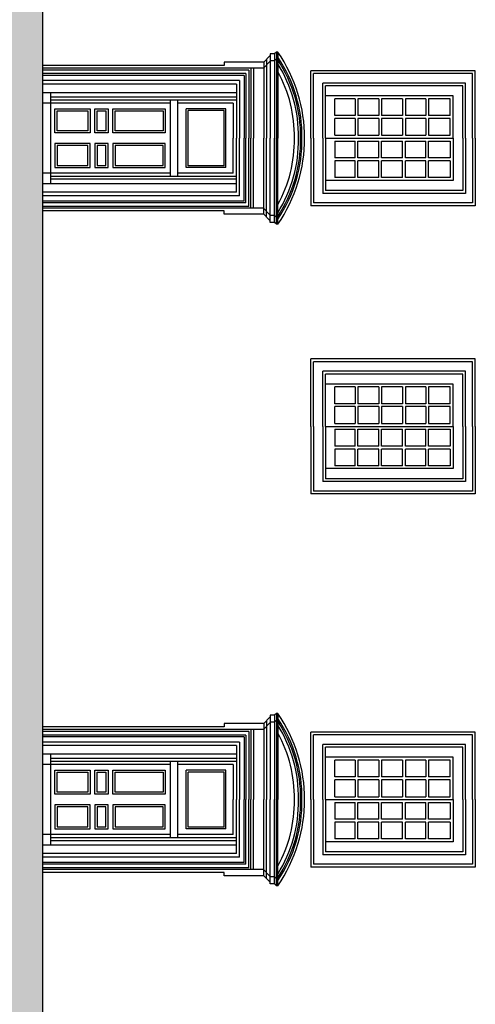
# Model space of a CAD drawing. Units: metres. Extents: x 587 to 951, y 167 to 411.
# Drawn here: x 910 to 922, y 226 to 251 of the extents above; entities that cross this region are included whole.
import ezdxf

# ---------------------------------------------------------------- set-up
doc = ezdxf.new("R2010")
doc.units = ezdxf.units.M
for name, color, linetype in [('CAMPITURA', 253, 'Continuous'), ('PROIEZIONE', 251, 'Continuous'), ('SEZIONE', 1, 'Continuous')]:
    doc.layers.add(name, color=color, linetype=linetype)

msp = doc.modelspace()

# ---------------------------------------------------------------- hatches: boundary and pattern name
at = {"layer": 'CAMPITURA', "true_color": 0x939598}
h = msp.add_hatch(color=252, dxfattribs=at)
h.dxf.hatch_style = 1
edge = h.paths.add_edge_path()
edge.add_line((910.58057, 207.18711), (910.58057, 207.12262))
edge.add_line((910.58057, 207.12262), (910.61783, 207.12262))
edge.add_line((910.61783, 207.12262), (910.61783, 207.05813))
edge.add_line((910.61783, 207.05813), (910.65509, 207.05813))
edge.add_line((910.65509, 207.05813), (910.65509, 206.99364))
edge.add_line((910.65509, 206.99364), (910.69236, 206.99364))
edge.add_line((910.69236, 206.99364), (910.69236, 206.92914))
edge.add_line((910.69236, 206.92914), (910.72962, 206.92817))
edge.add_line((910.72962, 206.92817), (910.72962, 206.86465))
edge.add_line((910.72962, 206.86465), (910.76688, 206.86465))
edge.add_line((910.76688, 206.86465), (910.76688, 206.80016))
edge.add_line((910.76688, 206.80016), (910.83077, 206.80016))
edge.add_line((910.83077, 206.80016), (910.83077, 207.37018))
edge.add_line((910.83077, 207.37018), (910.92618, 207.37018))
edge.add_line((910.92618, 207.37018), (910.92618, 207.38435))
edge.add_line((910.92618, 207.38435), (910.98636, 207.38435))
edge.add_line((910.98636, 207.38435), (910.98636, 207.40207))
edge.add_line((910.98636, 207.40207), (910.98636, 207.40127))
edge.add_line((910.98636, 207.40127), (910.99038, 207.40932))
edge.add_line((910.99038, 207.40932), (910.996, 207.42244))
edge.add_line((910.996, 207.42244), (911.00911, 207.43557))
edge.add_line((911.00911, 207.43557), (911.02409, 207.44494))
edge.add_line((911.02409, 207.44494), (911.04282, 207.45056))
edge.add_line((911.04282, 207.45056), (911.0578, 207.45244))
edge.add_line((911.0578, 207.45244), (911.07465, 207.44681))
edge.add_line((911.07465, 207.44681), (911.09338, 207.44119))
edge.add_line((911.09338, 207.44119), (911.10494, 207.4309))
edge.add_line((911.10494, 207.4309), (911.10494, 207.38081))
edge.add_line((911.10494, 207.38081), (911.12972, 207.38081))
edge.add_line((911.12972, 207.38081), (911.12972, 207.42573))
edge.add_line((911.12972, 207.42573), (911.13645, 207.42057))
edge.add_line((911.13645, 207.42057), (911.14582, 207.41307))
edge.add_line((911.14582, 207.41307), (911.15518, 207.40557))
edge.add_line((911.15518, 207.40557), (911.17578, 207.39058))
edge.add_line((911.17578, 207.39058), (911.21136, 207.38121))
edge.add_line((911.21136, 207.38121), (911.23758, 207.38121))
edge.add_line((911.23758, 207.38121), (911.2769, 207.3887))
edge.add_line((911.2769, 207.3887), (911.31061, 207.40745))
edge.add_line((911.31061, 207.40745), (911.33683, 207.42432))
edge.add_line((911.33683, 207.42432), (911.36118, 207.43557))
edge.add_line((911.36118, 207.43557), (911.39488, 207.44307))
edge.add_line((911.39488, 207.44307), (911.42707, 207.44636))
edge.add_arc((911.43403, 207.40971), 0.0373, 1.866969, 100.761482, ccw=False)
edge.add_arc((911.50037, 207.41571), 0.02944, 189.341024, 364.49381)
edge.add_line((911.52973, 207.41801), (911.57043, 207.41801))
edge.add_line((911.57043, 207.41801), (911.57043, 207.40207))
edge.add_line((911.57043, 207.40207), (911.60166, 207.40207))
edge.add_line((911.60166, 207.40207), (911.60166, 207.35561))
edge.add_line((911.60166, 207.35561), (911.748, 207.35561))
edge.add_line((911.748, 207.35561), (911.748, 207.6434))
edge.add_line((911.748, 207.6434), (911.60166, 207.6434))
edge.add_line((911.60166, 207.6434), (911.60166, 207.59694))
edge.add_line((911.60166, 207.59694), (911.57043, 207.59694))
edge.add_line((911.57043, 207.59694), (911.57043, 207.581))
edge.add_line((911.57043, 207.581), (911.52973, 207.581))
edge.add_arc((911.50037, 207.58331), 0.02944, 355.50619, 530.658976)
edge.add_arc((911.43403, 207.5893), 0.0373, 259.238518, 358.133031, ccw=False)
edge.add_line((911.42707, 207.55266), (911.39488, 207.55595))
edge.add_line((911.39488, 207.55595), (911.36118, 207.56345))
edge.add_line((911.36118, 207.56345), (911.33683, 207.57469))
edge.add_line((911.33683, 207.57469), (911.31061, 207.59156))
edge.add_line((911.31061, 207.59156), (911.2769, 207.61031))
edge.add_line((911.2769, 207.61031), (911.23758, 207.61781))
edge.add_line((911.23758, 207.61781), (911.21136, 207.61781))
edge.add_line((911.21136, 207.61781), (911.17578, 207.60843))
edge.add_line((911.17578, 207.60843), (911.15518, 207.59344))
edge.add_line((911.15518, 207.59344), (911.14582, 207.58594))
edge.add_line((911.14582, 207.58594), (911.13645, 207.57844))
edge.add_line((911.13645, 207.57844), (911.12972, 207.57328))
edge.add_line((911.12972, 207.57328), (911.12972, 207.6182))
edge.add_line((911.12972, 207.6182), (911.10494, 207.6182))
edge.add_line((911.10494, 207.6182), (911.10494, 207.56811))
edge.add_line((911.10494, 207.56811), (911.09338, 207.55782))
edge.add_line((911.09338, 207.55782), (911.07465, 207.5522))
edge.add_line((911.07465, 207.5522), (911.0578, 207.54658))
edge.add_line((911.0578, 207.54658), (911.04282, 207.54845))
edge.add_line((911.04282, 207.54845), (911.02409, 207.55407))
edge.add_line((911.02409, 207.55407), (911.00911, 207.56345))
edge.add_line((911.00911, 207.56345), (910.996, 207.57657))
edge.add_line((910.996, 207.57657), (910.99038, 207.58969))
edge.add_line((910.99038, 207.58969), (910.98636, 207.59775))
edge.add_line((910.98636, 207.59775), (910.98636, 207.61466))
edge.add_line((910.98636, 207.61466), (910.92618, 207.61466))
edge.add_line((910.92618, 207.61466), (910.92618, 207.62883))
edge.add_line((910.92618, 207.62883), (910.76859, 207.62883))
edge.add_line((910.76859, 207.62883), (910.76859, 268.03369))
edge.add_line((910.76859, 268.03369), (910.76859, 269.02947))
edge.add_line((910.76859, 269.02947), (910.56931, 269.02947))
edge.add_line((910.56931, 269.02947), (910.56931, 272.81209))
edge.add_line((910.56931, 272.81209), (910.63502, 272.82317))
edge.add_line((910.63502, 272.82317), (910.63994, 272.8334))
edge.add_line((910.63994, 272.8334), (910.70454, 272.8392))
edge.add_line((910.70454, 272.8392), (910.70436, 272.8519))
edge.add_line((910.70436, 272.8519), (910.71189, 272.85707))
edge.add_line((910.71189, 272.85707), (910.72434, 272.87373))
edge.add_line((910.72434, 272.87373), (910.73437, 272.88147))
edge.add_line((910.73437, 272.88147), (910.74571, 272.88668))
edge.add_line((910.74571, 272.88668), (910.75323, 272.89312))
edge.add_line((910.75323, 272.89312), (910.76337, 272.89323))
edge.add_line((910.76337, 272.89323), (910.7773, 272.89465))
edge.add_line((910.7773, 272.89465), (910.79, 272.89352))
edge.add_line((910.79, 272.89352), (910.8129, 272.88869))
edge.add_line((910.8129, 272.88869), (910.82825, 272.87997))
edge.add_line((910.82825, 272.87997), (910.84012, 272.84832))
edge.add_line((910.84012, 272.84832), (910.85047, 272.83446))
edge.add_line((910.85047, 272.83446), (910.85938, 272.83201))
edge.add_line((910.85938, 272.83201), (910.86815, 272.83974))
edge.add_line((910.86815, 272.83974), (910.86743, 272.8893))
edge.add_line((910.86743, 272.8893), (910.88535, 272.87806))
edge.add_line((910.88535, 272.87806), (910.89566, 272.86673))
edge.add_line((910.89566, 272.86673), (910.90593, 272.85795))
edge.add_line((910.90593, 272.85795), (910.92245, 272.85559))
edge.add_line((910.92245, 272.85559), (910.94657, 272.85459))
edge.add_line((910.94657, 272.85459), (910.96426, 272.85859))
edge.add_line((910.96426, 272.85859), (910.97816, 272.86256))
edge.add_line((910.97816, 272.86256), (910.99067, 272.87414))
edge.add_line((910.99067, 272.87414), (911.01326, 272.89091))
edge.add_line((911.01326, 272.89091), (911.02453, 272.9012))
edge.add_line((911.02453, 272.9012), (911.03967, 272.90646))
edge.add_line((911.03967, 272.90646), (911.04976, 272.91038))
edge.add_line((911.04976, 272.91038), (911.06239, 272.91433))
edge.add_line((911.06239, 272.91433), (911.07874, 272.92341))
edge.add_line((911.07874, 272.92341), (911.09396, 272.92358))
edge.add_line((911.09396, 272.92358), (911.1028, 272.92622))
edge.add_line((911.1028, 272.92622), (911.12057, 272.92515))
edge.add_line((911.12057, 272.92515), (911.16167, 272.91835))
edge.add_line((911.16167, 272.91835), (911.16167, 272.89413))
edge.add_line((911.16167, 272.89413), (911.20638, 272.89413))
edge.add_line((911.20638, 272.89413), (911.20638, 272.86763))
edge.add_line((911.20638, 272.86763), (911.21149, 272.86514))
edge.add_line((911.21149, 272.86514), (911.21906, 272.86777))
edge.add_line((911.21906, 272.86777), (911.23022, 272.88569))
edge.add_line((911.23022, 272.88569), (911.24018, 272.89851))
edge.add_line((911.24018, 272.89851), (911.25146, 272.90753))
edge.add_line((911.25146, 272.90753), (911.26282, 272.91147))
edge.add_line((911.26282, 272.91147), (911.29754, 272.90918))
edge.add_line((911.29754, 272.90918), (911.29754, 272.87801))
edge.add_line((911.29754, 272.87801), (911.35008, 272.87801))
edge.add_line((911.35008, 272.87801), (911.35008, 272.84098))
edge.add_line((911.35008, 272.84098), (911.44013, 272.84098))
edge.add_line((911.44013, 272.84098), (911.44013, 273.06583))
edge.add_line((911.44013, 273.06583), (911.35008, 273.06583))
edge.add_line((911.35008, 273.06583), (911.35008, 273.0288))
edge.add_line((911.35008, 273.0288), (911.29754, 273.0288))
edge.add_line((911.29754, 273.0288), (911.29754, 272.99764))
edge.add_line((911.29754, 272.99764), (911.26282, 272.99535))
edge.add_line((911.26282, 272.99535), (911.25146, 272.99929))
edge.add_line((911.25146, 272.99929), (911.24018, 273.00831))
edge.add_line((911.24018, 273.00831), (911.23022, 273.02113))
edge.add_line((911.23022, 273.02113), (911.21906, 273.03905))
edge.add_line((911.21906, 273.03905), (911.21149, 273.04167))
edge.add_line((911.21149, 273.04167), (911.20638, 273.03919))
edge.add_line((911.20638, 273.03919), (911.20638, 273.01268))
edge.add_line((911.20638, 273.01268), (911.16167, 273.01268))
edge.add_line((911.16167, 273.01268), (911.15978, 272.98815))
edge.add_line((911.15978, 272.98815), (911.12057, 272.98167))
edge.add_line((911.12057, 272.98167), (911.1028, 272.9806))
edge.add_line((911.1028, 272.9806), (911.09396, 272.98324))
edge.add_line((911.09396, 272.98324), (911.07874, 272.98341))
edge.add_line((911.07874, 272.98341), (911.06239, 272.99248))
edge.add_line((911.06239, 272.99248), (911.04976, 272.99644))
edge.add_line((911.04976, 272.99644), (911.03967, 273.00036))
edge.add_line((911.03967, 273.00036), (911.02453, 273.00561))
edge.add_line((911.02453, 273.00561), (911.01326, 273.01591))
edge.add_line((911.01326, 273.01591), (910.99067, 273.03268))
edge.add_line((910.99067, 273.03268), (910.97816, 273.04426))
edge.add_line((910.97816, 273.04426), (910.96426, 273.04822))
edge.add_line((910.96426, 273.04822), (910.94657, 273.05223))
edge.add_line((910.94657, 273.05223), (910.92245, 273.05123))
edge.add_line((910.92245, 273.05123), (910.90593, 273.04887))
edge.add_line((910.90593, 273.04887), (910.89566, 273.04009))
edge.add_line((910.89566, 273.04009), (910.88535, 273.02876))
edge.add_line((910.88535, 273.02876), (910.86743, 273.01752))
edge.add_line((910.86743, 273.01752), (910.86815, 273.06708))
edge.add_line((910.86815, 273.06708), (910.85938, 273.07481))
edge.add_line((910.85938, 273.07481), (910.85047, 273.07236))
edge.add_line((910.85047, 273.07236), (910.84012, 273.0585))
edge.add_line((910.84012, 273.0585), (910.82825, 273.02685))
edge.add_line((910.82825, 273.02685), (910.8129, 273.01812))
edge.add_line((910.8129, 273.01812), (910.79, 273.01329))
edge.add_line((910.79, 273.01329), (910.7773, 273.01216))
edge.add_line((910.7773, 273.01216), (910.76337, 273.01359))
edge.add_line((910.76337, 273.01359), (910.75323, 273.0137))
edge.add_line((910.75323, 273.0137), (910.74571, 273.02014))
edge.add_line((910.74571, 273.02014), (910.73437, 273.02535))
edge.add_line((910.73437, 273.02535), (910.72434, 273.03309))
edge.add_line((910.72434, 273.03309), (910.71189, 273.04975))
edge.add_line((910.71189, 273.04975), (910.70436, 273.05491))
edge.add_line((910.70436, 273.05491), (910.70454, 273.06762))
edge.add_line((910.70454, 273.06762), (910.63994, 273.07342))
edge.add_line((910.63994, 273.07342), (910.63502, 273.08364))
edge.add_line((910.63502, 273.08364), (910.56585, 273.09531))
edge.add_line((910.56585, 273.09531), (910.56585, 273.19562))
edge.add_line((910.56585, 273.19562), (910.41575, 273.14897))
edge.add_line((910.41575, 273.14897), (910.41352, 273.1706))
edge.add_line((910.41352, 273.1706), (910.24031, 273.12041))
edge.add_line((910.24031, 273.12041), (910.05765, 273.11862))
edge.add_line((910.05765, 273.11862), (909.92536, 273.17982))
edge.add_line((909.92536, 273.17982), (909.92121, 273.15572))
edge.add_line((909.92121, 273.15572), (909.92121, 269.17611))
edge.add_line((909.92121, 269.17611), (907.31186, 269.17611))
edge.add_line((907.31186, 269.17611), (907.31186, 267.65435))
edge.add_line((907.31186, 267.65435), (907.97595, 267.65435))
edge.add_line((907.97595, 267.65435), (907.97595, 267.49455))
edge.add_arc((906.22945, 264.34841), 3.5984, -58.44672, 60.964272, ccw=False)
edge.add_line((908.11246, 261.28202), (907.95796, 261.28442))
edge.add_line((907.95796, 261.28442), (907.95796, 260.15033))
edge.add_line((907.95796, 260.15033), (908.11258, 260.15033))
edge.add_line((908.11258, 260.15033), (908.11312, 259.19605))
edge.add_line((908.11312, 259.19605), (907.95985, 259.19605))
edge.add_line((907.95985, 259.19605), (907.95985, 258.06523))
edge.add_line((907.95985, 258.06523), (908.11246, 258.06535))
edge.add_arc((906.14161, 254.92486), 3.70769, -57.889213, 57.889213, ccw=False)
edge.add_line((908.11246, 251.78436), (907.96052, 251.78436))
edge.add_line((907.96052, 251.78436), (907.96052, 250.69743))
edge.add_line((907.96052, 250.69743), (908.11277, 250.69743))
edge.add_arc((906.05295, 247.48521), 3.81592, -59.843278, 57.330121, ccw=False)
edge.add_line((907.96994, 244.18576), (907.96994, 243.05238))
edge.add_arc((906.38689, 239.92919), 3.50148, -60.696486, 63.121004, ccw=False)
edge.add_line((908.10064, 236.87576), (907.97187, 236.87576))
edge.add_line((907.97187, 236.87576), (907.97769, 235.72706))
edge.add_line((907.97769, 235.72706), (908.10679, 235.72706))
edge.add_line((908.10679, 235.72706), (908.10154, 234.77168))
edge.add_line((908.10154, 234.77168), (907.97727, 234.77168))
edge.add_line((907.97727, 234.77168), (907.97176, 233.61577))
edge.add_line((907.97176, 233.61577), (908.10679, 233.60882))
edge.add_arc((906.42283, 230.69557), 3.36493, -59.968597, 59.97066, ccw=False)
edge.add_line((908.10689, 227.78237), (907.97697, 227.78237))
edge.add_line((907.97697, 227.78237), (907.97697, 226.26594))
edge.add_line((907.97697, 226.26594), (908.10762, 226.26594))
edge.add_arc((906.08332, 223.17614), 3.69387, -56.782385, 56.768863, ccw=False)
edge.add_line((908.10689, 220.08587), (907.95214, 220.08587))
edge.add_line((907.95214, 220.08587), (907.95214, 218.95579))
edge.add_line((907.95214, 218.95579), (908.10689, 218.95579))
edge.add_arc((906.15435, 215.83303), 3.68294, -58.234777, 57.983834, ccw=False)
edge.add_line((908.09319, 212.70175), (907.43853, 212.70175))
edge.add_line((907.43853, 212.70175), (907.43779, 209.72324))
edge.add_line((907.43779, 209.72324), (907.55321, 209.71685))
edge.add_line((907.55321, 209.71685), (907.66098, 209.69647))
edge.add_line((907.66098, 209.69647), (907.74592, 209.67737))
edge.add_line((907.74592, 209.67737), (907.81934, 209.62391))
edge.add_line((907.81934, 209.62391), (907.97616, 209.62391))
edge.add_line((907.97616, 209.62391), (907.97616, 209.87157))
edge.add_line((907.97616, 209.87157), (908.39173, 209.87157))
edge.add_line((908.39173, 209.87157), (908.39173, 209.70365))
edge.add_line((908.39173, 209.70365), (908.81906, 209.70365))
edge.add_line((908.81906, 209.70365), (908.81906, 209.63361))
edge.add_line((908.81906, 209.63361), (909.17772, 209.63361))
edge.add_line((909.17772, 209.63361), (909.17772, 209.53309))
edge.add_line((909.17772, 209.53309), (909.48526, 209.53309))
edge.add_line((909.48526, 209.53309), (909.48526, 209.71069))
edge.add_line((909.48526, 209.71069), (910.3297, 209.71069))
edge.add_line((910.3297, 209.71069), (910.3297, 207.18711))
edge.add_line((910.3297, 207.18711), (910.58057, 207.18711))

# ---------------------------------------------------------------- linework, layer by layer
at = {"layer": 'PROIEZIONE'}
for p, q in [((916.4884, 249.60744), (916.34852, 249.45781)), ((916.41846, 249.53262), (916.41846, 247.5344)), ((916.51206, 249.60744), (916.4884, 249.60744)), ((916.62247, 249.6627), (916.51206, 249.6627)), ((916.51206, 249.6627), (916.51206, 249.60744)), ((916.51206, 249.60744), (916.51206, 247.5344)), ((916.66585, 249.71006), (916.62247, 249.6627)), ((916.62247, 249.6627), (916.62247, 247.5344)), ((916.66585, 249.53425), (916.62247, 249.48689)), ((916.70134, 249.71006), (916.66585, 249.71006)), ((916.66585, 249.71006), (916.66585, 247.5344)), ((916.70134, 249.53425), (916.66585, 249.53425)), ((916.70134, 249.71006), (916.70134, 247.5344)), ((915.34819, 249.37359), (910.76859, 249.37359)), ((916.34852, 249.30289), (910.76859, 249.30289)), ((916.34852, 249.45781), (915.34819, 249.45781)), ((915.34819, 249.45781), (915.34819, 249.37359)), ((916.02084, 249.30289), (916.02084, 247.5344)), ((916.08787, 249.30289), (916.08787, 247.5344)), ((916.4884, 249.46248), (916.34852, 249.31284)), ((916.34852, 249.45781), (916.34852, 247.5344)), ((916.51206, 249.46248), (916.4884, 249.46248)), ((916.62247, 249.48689), (916.51206, 249.48689)), ((916.51206, 249.48689), (916.51206, 249.43163)), ((915.97352, 249.25619), (910.76859, 249.25619)), ((915.89466, 249.1654), (910.76859, 249.1654)), ((915.85128, 249.12199), (910.76859, 249.12199)), ((915.85128, 249.12199), (915.85128, 247.5344)), ((915.89466, 249.1654), (915.89466, 247.5344)), ((915.97352, 249.25619), (915.97352, 247.5344)), ((917.53514, 247.5344), (917.53514, 249.24013)), ((921.69243, 249.24013), (917.53514, 249.24013)), ((917.60755, 247.5344), (917.60755, 249.16773)), ((921.62003, 249.16773), (917.60755, 249.16773)), ((921.62003, 247.5344), (921.62003, 249.16773)), ((921.69243, 247.5344), (921.69243, 249.24013)), ((915.73693, 248.98779), (910.76859, 248.98779)), ((915.65412, 248.90096), (910.76859, 248.90096)), ((915.65412, 248.90096), (915.65412, 247.5344)), ((915.73693, 248.98779), (915.73693, 247.5344)), ((917.83668, 247.5344), (917.83668, 248.92814)), ((921.44589, 248.92814), (917.83668, 248.92814)), ((917.90908, 247.5344), (917.90908, 248.85574)), ((921.37349, 248.85574), (917.90908, 248.85574)), ((921.37349, 247.5344), (921.37349, 248.85574)), ((921.44589, 247.5344), (921.44589, 248.92814)), ((915.65412, 248.68387), (910.76859, 248.68387)), ((910.96573, 246.38492), (910.96573, 248.68387)), ((915.65412, 248.57336), (910.96573, 248.57336)), ((921.13153, 248.60198), (917.90908, 248.60198)), ((918.65347, 248.52958), (918.14499, 248.52958)), ((918.14499, 248.10599), (918.14499, 248.52958)), ((918.65347, 248.52958), (918.65347, 248.10599)), ((918.72587, 248.52958), (918.72587, 248.10599)), ((919.25367, 248.52958), (918.72587, 248.52958)), ((919.25367, 248.52958), (919.25367, 248.10599)), ((919.32607, 248.52958), (919.32607, 248.10599)), ((919.85387, 248.52958), (919.32607, 248.52958)), ((919.85387, 248.52958), (919.85387, 248.10599)), ((919.92627, 248.52958), (919.92627, 248.10599)), ((920.4401, 248.52958), (919.92627, 248.52958)), ((920.4401, 248.52958), (920.4401, 248.10599)), ((921.05913, 248.52958), (920.51251, 248.52958)), ((920.51251, 248.52958), (920.51251, 248.10599)), ((921.05913, 248.10599), (921.05913, 248.52958)), ((921.13153, 247.5344), (921.13153, 248.60198)), ((913.99097, 248.41942), (910.76859, 248.41942)), ((915.65412, 248.49836), (910.96573, 248.49836)), ((913.99097, 246.57043), (913.99097, 248.49836)), ((914.17745, 246.57043), (914.17745, 248.49836)), ((915.57131, 248.41942), (914.17745, 248.41942)), ((915.38598, 248.27338), (914.38995, 248.27338)), ((914.38995, 246.79541), (914.38995, 248.27338)), ((915.38598, 246.79541), (915.38598, 248.27338)), ((915.57131, 248.41942), (915.57131, 247.5344)), ((915.34261, 248.22997), (914.43332, 248.22997)), ((914.43332, 246.83882), (914.43332, 248.22997)), ((915.34261, 246.83882), (915.34261, 248.22997)), ((918.65347, 248.10599), (918.14499, 248.10599)), ((918.14499, 247.6068), (918.14499, 248.03359)), ((918.65347, 248.03359), (918.14499, 248.03359)), ((918.65347, 248.03359), (918.65347, 247.6068)), ((919.25367, 248.10599), (918.72587, 248.10599)), ((919.25367, 248.03359), (918.72587, 248.03359)), ((918.72587, 248.03359), (918.72587, 247.6068)), ((919.25367, 248.03359), (919.25367, 247.6068)), ((919.85387, 248.10599), (919.32607, 248.10599)), ((919.85387, 248.03359), (919.32607, 248.03359)), ((919.32607, 248.03359), (919.32607, 247.6068)), ((919.85387, 248.03359), (919.85387, 247.6068)), ((920.4401, 248.10599), (919.92627, 248.10599)), ((920.4401, 248.03359), (919.92627, 248.03359)), ((919.92627, 248.03359), (919.92627, 247.6068)), ((920.4401, 248.03359), (920.4401, 247.6068)), ((921.05913, 248.10599), (920.51251, 248.10599)), ((921.05913, 248.03359), (920.51251, 248.03359)), ((920.51251, 248.03359), (920.51251, 247.6068)), ((921.05913, 247.6068), (921.05913, 248.03359)), ((915.57131, 246.64937), (915.57131, 247.5344)), ((915.65412, 246.16784), (915.65412, 247.5344)), ((915.73693, 246.081), (915.73693, 247.5344)), ((915.85128, 245.94681), (915.85128, 247.5344)), ((915.89466, 245.90339), (915.89466, 247.5344)), ((915.97352, 245.81261), (915.97352, 247.5344)), ((916.02084, 245.7659), (916.02084, 247.5344)), ((916.08787, 245.7659), (916.08787, 247.5344)), ((916.34852, 245.61099), (916.34852, 247.5344)), ((916.41846, 245.53617), (916.41846, 247.5344)), ((916.51206, 245.46136), (916.51206, 247.5344)), ((916.62247, 245.4061), (916.62247, 247.5344)), ((916.66585, 245.35873), (916.66585, 247.5344)), ((916.70134, 245.35873), (916.70134, 247.5344)), ((917.53514, 247.5344), (917.53514, 245.82867)), ((917.60755, 247.5344), (917.60755, 245.90107)), ((917.83668, 247.5344), (917.83668, 246.14065)), ((917.90908, 247.5344), (918.08419, 247.5344)), ((917.90908, 247.5344), (917.90908, 246.21305)), ((918.08419, 247.5344), (921.13153, 247.5344)), ((918.14499, 247.6068), (918.65347, 247.6068)), ((918.72587, 247.6068), (919.25367, 247.6068)), ((919.32607, 247.6068), (919.85387, 247.6068)), ((919.92627, 247.6068), (920.4401, 247.6068)), ((920.51251, 247.6068), (921.05913, 247.6068)), ((921.13153, 247.5344), (921.13153, 246.46682)), ((921.37349, 247.5344), (921.37349, 246.21305)), ((921.44589, 247.5344), (921.44589, 246.14065)), ((921.62003, 247.5344), (921.62003, 245.90107)), ((921.69243, 247.5344), (921.69243, 245.82867)), ((918.14499, 247.462), (918.14499, 247.0352)), ((918.14499, 247.462), (918.65347, 247.462)), ((918.65347, 247.0352), (918.65347, 247.462)), ((918.72587, 247.0352), (918.72587, 247.462)), ((918.72587, 247.462), (919.25367, 247.462)), ((919.25367, 247.0352), (919.25367, 247.462)), ((919.32607, 247.0352), (919.32607, 247.462)), ((919.32607, 247.462), (919.85387, 247.462)), ((919.85387, 247.0352), (919.85387, 247.462)), ((919.92627, 247.0352), (919.92627, 247.462)), ((919.92627, 247.462), (920.4401, 247.462)), ((920.4401, 247.0352), (920.4401, 247.462)), ((920.51251, 247.0352), (920.51251, 247.462)), ((920.51251, 247.462), (921.05913, 247.462)), ((921.05913, 247.462), (921.05913, 247.0352)), ((918.65347, 247.0352), (918.14499, 247.0352)), ((919.25367, 247.0352), (918.72587, 247.0352)), ((919.85387, 247.0352), (919.32607, 247.0352)), ((920.4401, 247.0352), (919.92627, 247.0352)), ((921.05913, 247.0352), (920.51251, 247.0352)), ((915.38598, 246.79541), (914.38995, 246.79541)), ((915.34261, 246.83882), (914.43332, 246.83882)), ((918.65347, 246.9628), (918.14499, 246.9628)), ((918.14499, 246.9628), (918.14499, 246.53922)), ((918.65347, 246.53922), (918.65347, 246.9628)), ((918.72587, 246.53922), (918.72587, 246.9628)), ((919.25367, 246.9628), (918.72587, 246.9628)), ((919.25367, 246.53922), (919.25367, 246.9628)), ((919.32607, 246.53922), (919.32607, 246.9628)), ((919.85387, 246.9628), (919.32607, 246.9628)), ((919.85387, 246.53922), (919.85387, 246.9628)), ((919.92627, 246.53922), (919.92627, 246.9628)), ((920.4401, 246.9628), (919.92627, 246.9628)), ((920.4401, 246.53922), (920.4401, 246.9628)), ((921.05913, 246.9628), (920.51251, 246.9628)), ((920.51251, 246.53922), (920.51251, 246.9628)), ((921.05913, 246.9628), (921.05913, 246.53922)), ((913.99097, 246.64937), (910.76859, 246.64937)), ((915.65412, 246.57043), (910.96573, 246.57043)), ((915.57131, 246.64937), (914.17745, 246.64937)), ((918.65347, 246.53922), (918.14499, 246.53922)), ((919.25367, 246.53922), (918.72587, 246.53922)), ((919.85387, 246.53922), (919.32607, 246.53922)), ((920.4401, 246.53922), (919.92627, 246.53922)), ((921.05913, 246.53922), (920.51251, 246.53922)), ((915.65412, 246.38492), (910.76859, 246.38492)), ((915.65412, 246.49544), (910.96573, 246.49544)), ((921.13153, 246.46682), (917.90908, 246.46682)), ((915.65412, 246.16784), (910.76859, 246.16784)), ((915.73693, 246.081), (910.76859, 246.081)), ((921.44589, 246.14065), (917.83668, 246.14065)), ((921.37349, 246.21305), (917.90908, 246.21305)), ((915.85128, 245.94681), (910.76859, 245.94681)), ((915.89466, 245.90339), (910.76859, 245.90339)), ((915.97352, 245.81261), (910.76859, 245.81261)), ((921.69243, 245.82867), (917.53514, 245.82867)), ((921.62003, 245.90107), (917.60755, 245.90107)), ((916.34852, 245.7659), (910.76859, 245.7659)), ((915.34819, 245.69521), (910.76859, 245.69521)), ((915.34819, 245.61099), (915.34819, 245.69521)), ((916.34852, 245.61099), (915.34819, 245.61099)), ((916.4884, 245.60632), (916.34852, 245.75595)), ((916.4884, 245.46136), (916.34852, 245.61099)), ((916.51206, 245.60632), (916.4884, 245.60632)), ((916.51206, 245.58191), (916.51206, 245.63716)), ((916.62247, 245.58191), (916.51206, 245.58191)), ((916.66585, 245.53454), (916.62247, 245.58191)), ((916.70134, 245.53454), (916.66585, 245.53454)), ((916.51206, 245.46136), (916.4884, 245.46136)), ((916.51206, 245.4061), (916.51206, 245.46136)), ((916.62247, 245.4061), (916.51206, 245.4061)), ((916.66585, 245.35873), (916.62247, 245.4061)), ((916.70134, 245.35873), (916.66585, 245.35873)), ((917.53514, 240.25333), (917.53514, 241.95906)), ((921.69243, 241.95906), (917.53514, 241.95906)), ((917.60755, 240.25333), (917.60755, 241.88666)), ((921.62003, 241.88666), (917.60755, 241.88666)), ((921.62003, 240.25333), (921.62003, 241.88666)), ((921.69243, 240.25333), (921.69243, 241.95906)), ((917.83668, 240.25333), (917.83668, 241.64707)), ((921.44589, 241.64707), (917.83668, 241.64707)), ((917.90908, 240.25333), (917.90908, 241.57467)), ((921.37349, 241.57467), (917.90908, 241.57467)), ((921.37349, 240.25333), (921.37349, 241.57467)), ((921.44589, 240.25333), (921.44589, 241.64707)), ((921.13153, 241.32091), (917.90908, 241.32091)), ((921.13153, 240.25333), (921.13153, 241.32091)), ((918.65347, 241.24851), (918.14499, 241.24851)), ((918.14499, 240.82492), (918.14499, 241.24851)), ((918.65347, 241.24851), (918.65347, 240.82492)), ((918.72587, 241.24851), (918.72587, 240.82492)), ((919.25367, 241.24851), (918.72587, 241.24851)), ((919.25367, 241.24851), (919.25367, 240.82492)), ((919.32607, 241.24851), (919.32607, 240.82492)), ((919.85387, 241.24851), (919.32607, 241.24851)), ((919.85387, 241.24851), (919.85387, 240.82492)), ((919.92627, 241.24851), (919.92627, 240.82492)), ((920.4401, 241.24851), (919.92627, 241.24851)), ((920.4401, 241.24851), (920.4401, 240.82492)), ((921.05913, 241.24851), (920.51251, 241.24851)), ((920.51251, 241.24851), (920.51251, 240.82492)), ((921.05913, 240.82492), (921.05913, 241.24851)), ((918.65347, 240.82492), (918.14499, 240.82492)), ((919.25367, 240.82492), (918.72587, 240.82492)), ((919.85387, 240.82492), (919.32607, 240.82492)), ((920.4401, 240.82492), (919.92627, 240.82492)), ((921.05913, 240.82492), (920.51251, 240.82492)), ((918.14499, 240.32573), (918.14499, 240.75252)), ((918.65347, 240.75252), (918.14499, 240.75252)), ((918.65347, 240.75252), (918.65347, 240.32573)), ((919.25367, 240.75252), (918.72587, 240.75252)), ((918.72587, 240.75252), (918.72587, 240.32573)), ((919.25367, 240.75252), (919.25367, 240.32573)), ((919.85387, 240.75252), (919.32607, 240.75252)), ((919.32607, 240.75252), (919.32607, 240.32573)), ((919.85387, 240.75252), (919.85387, 240.32573)), ((920.4401, 240.75252), (919.92627, 240.75252)), ((919.92627, 240.75252), (919.92627, 240.32573)), ((920.4401, 240.75252), (920.4401, 240.32573)), ((921.05913, 240.75252), (920.51251, 240.75252)), ((920.51251, 240.75252), (920.51251, 240.32573)), ((921.05913, 240.32573), (921.05913, 240.75252)), ((918.14499, 240.32573), (918.65347, 240.32573)), ((918.72587, 240.32573), (919.25367, 240.32573)), ((919.32607, 240.32573), (919.85387, 240.32573)), ((919.92627, 240.32573), (920.4401, 240.32573)), ((920.51251, 240.32573), (921.05913, 240.32573)), ((917.53514, 240.25333), (917.53514, 238.5476)), ((917.60755, 240.25333), (917.60755, 238.62)), ((917.83668, 240.25333), (917.83668, 238.85958)), ((917.90908, 240.25333), (918.08419, 240.25333)), ((917.90908, 240.25333), (917.90908, 238.93198)), ((918.08419, 240.25333), (921.13153, 240.25333)), ((918.14499, 240.18093), (918.14499, 239.75413)), ((918.14499, 240.18093), (918.65347, 240.18093)), ((918.65347, 239.75413), (918.65347, 240.18093)), ((918.72587, 239.75413), (918.72587, 240.18093)), ((918.72587, 240.18093), (919.25367, 240.18093)), ((919.25367, 239.75413), (919.25367, 240.18093)), ((919.32607, 239.75413), (919.32607, 240.18093)), ((919.32607, 240.18093), (919.85387, 240.18093)), ((919.85387, 239.75413), (919.85387, 240.18093)), ((919.92627, 239.75413), (919.92627, 240.18093)), ((919.92627, 240.18093), (920.4401, 240.18093)), ((920.4401, 239.75413), (920.4401, 240.18093)), ((920.51251, 239.75413), (920.51251, 240.18093)), ((920.51251, 240.18093), (921.05913, 240.18093)), ((921.05913, 240.18093), (921.05913, 239.75413)), ((921.13153, 240.25333), (921.13153, 239.18575)), ((921.37349, 240.25333), (921.37349, 238.93198)), ((921.44589, 240.25333), (921.44589, 238.85958)), ((921.62003, 240.25333), (921.62003, 238.62)), ((921.69243, 240.25333), (921.69243, 238.5476)), ((918.65347, 239.75413), (918.14499, 239.75413)), ((918.65347, 239.68173), (918.14499, 239.68173)), ((918.14499, 239.68173), (918.14499, 239.25815)), ((918.65347, 239.25815), (918.65347, 239.68173)), ((919.25367, 239.75413), (918.72587, 239.75413)), ((918.72587, 239.25815), (918.72587, 239.68173)), ((919.25367, 239.68173), (918.72587, 239.68173)), ((919.25367, 239.25815), (919.25367, 239.68173)), ((919.85387, 239.75413), (919.32607, 239.75413)), ((919.32607, 239.25815), (919.32607, 239.68173)), ((919.85387, 239.68173), (919.32607, 239.68173)), ((919.85387, 239.25815), (919.85387, 239.68173)), ((920.4401, 239.75413), (919.92627, 239.75413)), ((919.92627, 239.25815), (919.92627, 239.68173)), ((920.4401, 239.68173), (919.92627, 239.68173)), ((920.4401, 239.25815), (920.4401, 239.68173)), ((921.05913, 239.75413), (920.51251, 239.75413)), ((921.05913, 239.68173), (920.51251, 239.68173)), ((920.51251, 239.25815), (920.51251, 239.68173)), ((921.05913, 239.68173), (921.05913, 239.25815)), ((921.13153, 239.18575), (917.90908, 239.18575)), ((918.65347, 239.25815), (918.14499, 239.25815)), ((919.25367, 239.25815), (918.72587, 239.25815)), ((919.85387, 239.25815), (919.32607, 239.25815)), ((920.4401, 239.25815), (919.92627, 239.25815)), ((921.05913, 239.25815), (920.51251, 239.25815)), ((921.44589, 238.85958), (917.83668, 238.85958)), ((921.37349, 238.93198), (917.90908, 238.93198)), ((921.62003, 238.62), (917.60755, 238.62)), ((921.69243, 238.5476), (917.53514, 238.5476)), ((916.4884, 232.89799), (916.34852, 232.74836)), ((916.51206, 232.89799), (916.4884, 232.89799)), ((916.62247, 232.95325), (916.51206, 232.95325)), ((916.51206, 232.95325), (916.51206, 232.89799)), ((916.51206, 232.89799), (916.51206, 230.82495)), ((916.66585, 233.00062), (916.62247, 232.95325)), ((916.62247, 232.95325), (916.62247, 230.82495)), ((916.70134, 233.00062), (916.66585, 233.00062)), ((916.66585, 233.00062), (916.66585, 230.82495)), ((916.70134, 233.00062), (916.70134, 230.82495)), ((915.34819, 232.66414), (910.76859, 232.66414)), ((916.34852, 232.59345), (910.76859, 232.59345)), ((916.34852, 232.74836), (915.34819, 232.74836)), ((915.34819, 232.74836), (915.34819, 232.66414)), ((916.02084, 232.59345), (916.02084, 230.82495)), ((916.08787, 232.59345), (916.08787, 230.82495)), ((916.4884, 232.75303), (916.34852, 232.6034)), ((916.34852, 232.74836), (916.34852, 230.82495)), ((916.41846, 232.82318), (916.41846, 230.82495)), ((916.51206, 232.75303), (916.4884, 232.75303)), ((916.62247, 232.77744), (916.51206, 232.77744)), ((916.51206, 232.77744), (916.51206, 232.72219)), ((916.66585, 232.82481), (916.62247, 232.77744)), ((916.70134, 232.82481), (916.66585, 232.82481)), ((915.97352, 232.54674), (910.76859, 232.54674)), ((915.89466, 232.45596), (910.76859, 232.45596)), ((915.85128, 232.41254), (910.76859, 232.41254)), ((915.85128, 232.41254), (915.85128, 230.82495)), ((915.89466, 232.45596), (915.89466, 230.82495)), ((915.97352, 232.54674), (915.97352, 230.82495)), ((917.53514, 230.82495), (917.53514, 232.53068)), ((921.69243, 232.53068), (917.53514, 232.53068)), ((917.60755, 230.82495), (917.60755, 232.45828)), ((921.62003, 232.45828), (917.60755, 232.45828)), ((921.62003, 230.82495), (921.62003, 232.45828)), ((921.69243, 230.82495), (921.69243, 232.53068)), ((915.73693, 232.27835), (910.76859, 232.27835)), ((915.65412, 232.19151), (910.76859, 232.19151)), ((915.65412, 232.19151), (915.65412, 230.82495)), ((915.73693, 232.27835), (915.73693, 230.82495)), ((917.83668, 230.82495), (917.83668, 232.2187)), ((921.44589, 232.2187), (917.83668, 232.2187)), ((917.90908, 230.82495), (917.90908, 232.1463)), ((921.37349, 232.1463), (917.90908, 232.1463)), ((921.37349, 230.82495), (921.37349, 232.1463)), ((921.44589, 230.82495), (921.44589, 232.2187)), ((915.65412, 231.97443), (910.76859, 231.97443)), ((910.96573, 229.67548), (910.96573, 231.97443)), ((915.65412, 231.86391), (910.96573, 231.86391)), ((921.13153, 231.89253), (917.90908, 231.89253)), ((921.13153, 230.82495), (921.13153, 231.89253)), ((913.99097, 231.70998), (910.76859, 231.70998)), ((915.65412, 231.78892), (910.96573, 231.78892)), ((913.99097, 229.86099), (913.99097, 231.78892)), ((914.17745, 229.86099), (914.17745, 231.78892)), ((915.57131, 231.70998), (914.17745, 231.70998)), ((915.57131, 231.70998), (915.57131, 230.82495)), ((918.65347, 231.82013), (918.14499, 231.82013)), ((918.14499, 231.39655), (918.14499, 231.82013)), ((918.65347, 231.82013), (918.65347, 231.39655)), ((918.72587, 231.82013), (918.72587, 231.39655)), ((919.25367, 231.82013), (918.72587, 231.82013)), ((919.25367, 231.82013), (919.25367, 231.39655)), ((919.32607, 231.82013), (919.32607, 231.39655)), ((919.85387, 231.82013), (919.32607, 231.82013)), ((919.85387, 231.82013), (919.85387, 231.39655)), ((919.92627, 231.82013), (919.92627, 231.39655)), ((920.4401, 231.82013), (919.92627, 231.82013)), ((920.4401, 231.82013), (920.4401, 231.39655)), ((921.05913, 231.82013), (920.51251, 231.82013)), ((920.51251, 231.82013), (920.51251, 231.39655)), ((921.05913, 231.39655), (921.05913, 231.82013)), ((915.38598, 231.56394), (914.38995, 231.56394)), ((914.38995, 230.08597), (914.38995, 231.56394)), ((915.34261, 231.52053), (914.43332, 231.52053)), ((914.43332, 230.12938), (914.43332, 231.52053)), ((915.34261, 230.12938), (915.34261, 231.52053)), ((915.38598, 230.08597), (915.38598, 231.56394)), ((918.65347, 231.39655), (918.14499, 231.39655)), ((919.25367, 231.39655), (918.72587, 231.39655)), ((919.85387, 231.39655), (919.32607, 231.39655)), ((920.4401, 231.39655), (919.92627, 231.39655)), ((921.05913, 231.39655), (920.51251, 231.39655)), ((918.14499, 230.89735), (918.14499, 231.32415)), ((918.65347, 231.32415), (918.14499, 231.32415)), ((918.65347, 231.32415), (918.65347, 230.89735)), ((919.25367, 231.32415), (918.72587, 231.32415)), ((918.72587, 231.32415), (918.72587, 230.89735)), ((919.25367, 231.32415), (919.25367, 230.89735)), ((919.85387, 231.32415), (919.32607, 231.32415)), ((919.32607, 231.32415), (919.32607, 230.89735)), ((919.85387, 231.32415), (919.85387, 230.89735)), ((920.4401, 231.32415), (919.92627, 231.32415)), ((919.92627, 231.32415), (919.92627, 230.89735)), ((920.4401, 231.32415), (920.4401, 230.89735)), ((921.05913, 231.32415), (920.51251, 231.32415)), ((920.51251, 231.32415), (920.51251, 230.89735)), ((921.05913, 230.89735), (921.05913, 231.32415)), ((918.14499, 230.89735), (918.65347, 230.89735)), ((918.72587, 230.89735), (919.25367, 230.89735)), ((919.32607, 230.89735), (919.85387, 230.89735)), ((919.92627, 230.89735), (920.4401, 230.89735)), ((920.51251, 230.89735), (921.05913, 230.89735)), ((915.57131, 229.93993), (915.57131, 230.82495)), ((915.65412, 229.45839), (915.65412, 230.82495)), ((915.73693, 229.37156), (915.73693, 230.82495)), ((915.85128, 229.23736), (915.85128, 230.82495)), ((915.89466, 229.19395), (915.89466, 230.82495)), ((915.97352, 229.10316), (915.97352, 230.82495)), ((916.02084, 229.05646), (916.02084, 230.82495)), ((916.08787, 229.05646), (916.08787, 230.82495)), ((916.34852, 228.90154), (916.34852, 230.82495)), ((916.41846, 228.82673), (916.41846, 230.82495)), ((916.51206, 228.75191), (916.51206, 230.82495)), ((916.62247, 228.69665), (916.62247, 230.82495)), ((916.66585, 228.64929), (916.66585, 230.82495)), ((916.70134, 228.64929), (916.70134, 230.82495)), ((917.53514, 230.82495), (917.53514, 229.11922)), ((917.60755, 230.82495), (917.60755, 229.19162)), ((917.83668, 230.82495), (917.83668, 229.43121)), ((917.90908, 230.82495), (918.08419, 230.82495)), ((917.90908, 230.82495), (917.90908, 229.50361)), ((918.08419, 230.82495), (921.13153, 230.82495)), ((918.14499, 230.75255), (918.14499, 230.32576)), ((918.14499, 230.75255), (918.65347, 230.75255)), ((918.65347, 230.32576), (918.65347, 230.75255)), ((918.72587, 230.32576), (918.72587, 230.75255)), ((918.72587, 230.75255), (919.25367, 230.75255)), ((919.25367, 230.32576), (919.25367, 230.75255)), ((919.32607, 230.32576), (919.32607, 230.75255)), ((919.32607, 230.75255), (919.85387, 230.75255)), ((919.85387, 230.32576), (919.85387, 230.75255)), ((919.92627, 230.32576), (919.92627, 230.75255)), ((919.92627, 230.75255), (920.4401, 230.75255)), ((920.4401, 230.32576), (920.4401, 230.75255)), ((920.51251, 230.32576), (920.51251, 230.75255)), ((920.51251, 230.75255), (921.05913, 230.75255)), ((921.05913, 230.75255), (921.05913, 230.32576)), ((921.13153, 230.82495), (921.13153, 229.75737)), ((921.37349, 230.82495), (921.37349, 229.50361)), ((921.44589, 230.82495), (921.44589, 229.43121)), ((921.62003, 230.82495), (921.62003, 229.19162)), ((921.69243, 230.82495), (921.69243, 229.11922)), ((915.34261, 230.12938), (914.43332, 230.12938)), ((918.65347, 230.32576), (918.14499, 230.32576)), ((918.65347, 230.25336), (918.14499, 230.25336)), ((918.14499, 230.25336), (918.14499, 229.82977)), ((918.65347, 229.82977), (918.65347, 230.25336)), ((919.25367, 230.32576), (918.72587, 230.32576)), ((918.72587, 229.82977), (918.72587, 230.25336)), ((919.25367, 230.25336), (918.72587, 230.25336)), ((919.25367, 229.82977), (919.25367, 230.25336)), ((919.85387, 230.32576), (919.32607, 230.32576)), ((919.32607, 229.82977), (919.32607, 230.25336)), ((919.85387, 230.25336), (919.32607, 230.25336)), ((919.85387, 229.82977), (919.85387, 230.25336)), ((920.4401, 230.32576), (919.92627, 230.32576)), ((919.92627, 229.82977), (919.92627, 230.25336)), ((920.4401, 230.25336), (919.92627, 230.25336)), ((920.4401, 229.82977), (920.4401, 230.25336)), ((921.05913, 230.32576), (920.51251, 230.32576)), ((921.05913, 230.25336), (920.51251, 230.25336)), ((920.51251, 229.82977), (920.51251, 230.25336)), ((921.05913, 230.25336), (921.05913, 229.82977)), ((913.99097, 229.93993), (910.76859, 229.93993)), ((915.65412, 229.86099), (910.96573, 229.86099)), ((915.57131, 229.93993), (914.17745, 229.93993)), ((915.38598, 230.08597), (914.38995, 230.08597)), ((915.65412, 229.67548), (910.76859, 229.67548)), ((915.65412, 229.78599), (910.96573, 229.78599)), ((921.13153, 229.75737), (917.90908, 229.75737)), ((918.65347, 229.82977), (918.14499, 229.82977)), ((919.25367, 229.82977), (918.72587, 229.82977)), ((919.85387, 229.82977), (919.32607, 229.82977)), ((920.4401, 229.82977), (919.92627, 229.82977)), ((921.05913, 229.82977), (920.51251, 229.82977)), ((915.65412, 229.45839), (910.76859, 229.45839)), ((915.73693, 229.37156), (910.76859, 229.37156)), ((921.44589, 229.43121), (917.83668, 229.43121)), ((921.37349, 229.50361), (917.90908, 229.50361)), ((915.85128, 229.23736), (910.76859, 229.23736)), ((915.89466, 229.19395), (910.76859, 229.19395)), ((921.69243, 229.11922), (917.53514, 229.11922)), ((921.62003, 229.19162), (917.60755, 229.19162)), ((915.97352, 229.10316), (910.76859, 229.10316)), ((916.34852, 229.05646), (910.76859, 229.05646)), ((915.34819, 228.98576), (910.76859, 228.98576)), ((915.34819, 228.90154), (915.34819, 228.98576)), ((916.34852, 228.90154), (915.34819, 228.90154)), ((916.4884, 228.89687), (916.34852, 229.04651)), ((916.4884, 228.75191), (916.34852, 228.90154)), ((916.51206, 228.89687), (916.4884, 228.89687)), ((916.51206, 228.87246), (916.51206, 228.92772)), ((916.62247, 228.87246), (916.51206, 228.87246)), ((916.66585, 228.8251), (916.62247, 228.87246)), ((916.51206, 228.75191), (916.4884, 228.75191)), ((916.51206, 228.69665), (916.51206, 228.75191)), ((916.62247, 228.69665), (916.51206, 228.69665)), ((916.66585, 228.64929), (916.62247, 228.69665)), ((916.70134, 228.8251), (916.66585, 228.8251)), ((916.70134, 228.64929), (916.66585, 228.64929))]:
    msp.add_line(p, q, dxfattribs=at)
for points in [[(911.95674, 248.27549), (911.95674, 247.67135), (911.06407, 247.67135), (911.06407, 248.27549)], [(912.41735, 248.27549), (912.41735, 247.67135), (912.0753, 247.67135), (912.0753, 248.27549)], [(913.85951, 248.27549), (913.85951, 247.67135), (912.53062, 247.67135), (912.53062, 248.27549)], [(911.8985, 248.22249), (911.8985, 247.71905), (911.1276, 247.71905), (911.1276, 248.22249)], [(912.35911, 248.22249), (912.35911, 247.71905), (912.13883, 247.71905), (912.13883, 248.22249)], [(913.80127, 248.22249), (913.80127, 247.71905), (912.59415, 247.71905), (912.59415, 248.22249)], [(911.95674, 246.79331), (911.95674, 247.39744), (911.06407, 247.39744), (911.06407, 246.79331)], [(911.8985, 246.8463), (911.8985, 247.34975), (911.1276, 247.34975), (911.1276, 246.8463)], [(912.41735, 246.79331), (912.41735, 247.39744), (912.0753, 247.39744), (912.0753, 246.79331)], [(912.35911, 246.8463), (912.35911, 247.34975), (912.13883, 247.34975), (912.13883, 246.8463)], [(913.85951, 246.79331), (913.85951, 247.39744), (912.53062, 247.39744), (912.53062, 246.79331)], [(913.80127, 246.8463), (913.80127, 247.34975), (912.59415, 247.34975), (912.59415, 246.8463)], [(911.95674, 231.56604), (911.95674, 230.96191), (911.06407, 230.96191), (911.06407, 231.56604)], [(911.8985, 231.51305), (911.8985, 231.0096), (911.1276, 231.0096), (911.1276, 231.51305)], [(912.41735, 231.56604), (912.41735, 230.96191), (912.0753, 230.96191), (912.0753, 231.56604)], [(912.35911, 231.51305), (912.35911, 231.0096), (912.13883, 231.0096), (912.13883, 231.51305)], [(913.85951, 231.56604), (913.85951, 230.96191), (912.53062, 230.96191), (912.53062, 231.56604)], [(913.80127, 231.51305), (913.80127, 231.0096), (912.59415, 231.0096), (912.59415, 231.51305)], [(911.95674, 230.08386), (911.95674, 230.688), (911.06407, 230.688), (911.06407, 230.08386)], [(911.8985, 230.13686), (911.8985, 230.6403), (911.1276, 230.6403), (911.1276, 230.13686)], [(912.41735, 230.08386), (912.41735, 230.688), (912.0753, 230.688), (912.0753, 230.08386)], [(912.35911, 230.13686), (912.35911, 230.6403), (912.13883, 230.6403), (912.13883, 230.13686)], [(913.85951, 230.08386), (913.85951, 230.688), (912.53062, 230.688), (912.53062, 230.08386)], [(913.80127, 230.13686), (913.80127, 230.6403), (912.59415, 230.6403), (912.59415, 230.13686)]]:
    msp.add_lwpolyline(points, close=True, dxfattribs=at)
for centre, radius, start, end in [((913.555, 247.5344), 3.8253, 325.336476, 34.663524), ((913.80028, 247.59723), 3.51301, 358.975118, 34.329884), ((913.80028, 247.59723), 3.47662, 358.975118, 33.441676), ((913.80028, 247.59723), 3.42463, 358.975118, 32.100748), ((913.80028, 247.59723), 3.32066, 358.975118, 29.115697), ((913.80028, 247.47156), 3.51301, 325.670116, 1.024882), ((913.80028, 247.47156), 3.47662, 326.558324, 1.024882), ((913.80028, 247.47156), 3.42463, 327.899252, 1.024882), ((913.80028, 247.47156), 3.32066, 330.884303, 1.024882), ((913.555, 230.82495), 3.8253, 325.336476, 34.663524), ((913.80028, 230.88779), 3.51301, 358.975118, 34.329884), ((913.80028, 230.88779), 3.47662, 358.975118, 33.441676), ((913.80028, 230.88779), 3.42463, 358.975118, 32.100748), ((913.80028, 230.88779), 3.32066, 358.975118, 29.115697), ((913.80028, 230.76212), 3.51301, 325.670116, 1.024882), ((913.80028, 230.76212), 3.47662, 326.558324, 1.024882), ((913.80028, 230.76212), 3.42463, 327.899252, 1.024882), ((913.80028, 230.76212), 3.32066, 330.884303, 1.024882)]:
    msp.add_arc(centre, radius, start, end, dxfattribs=at)
at = {"layer": 'SEZIONE'}
msp.add_lwpolyline([(910.76859, 207.62883), (910.76859, 268.03369), (910.76859, 269.02947)], dxfattribs=at)

doc.saveas('drawing.dxf')
